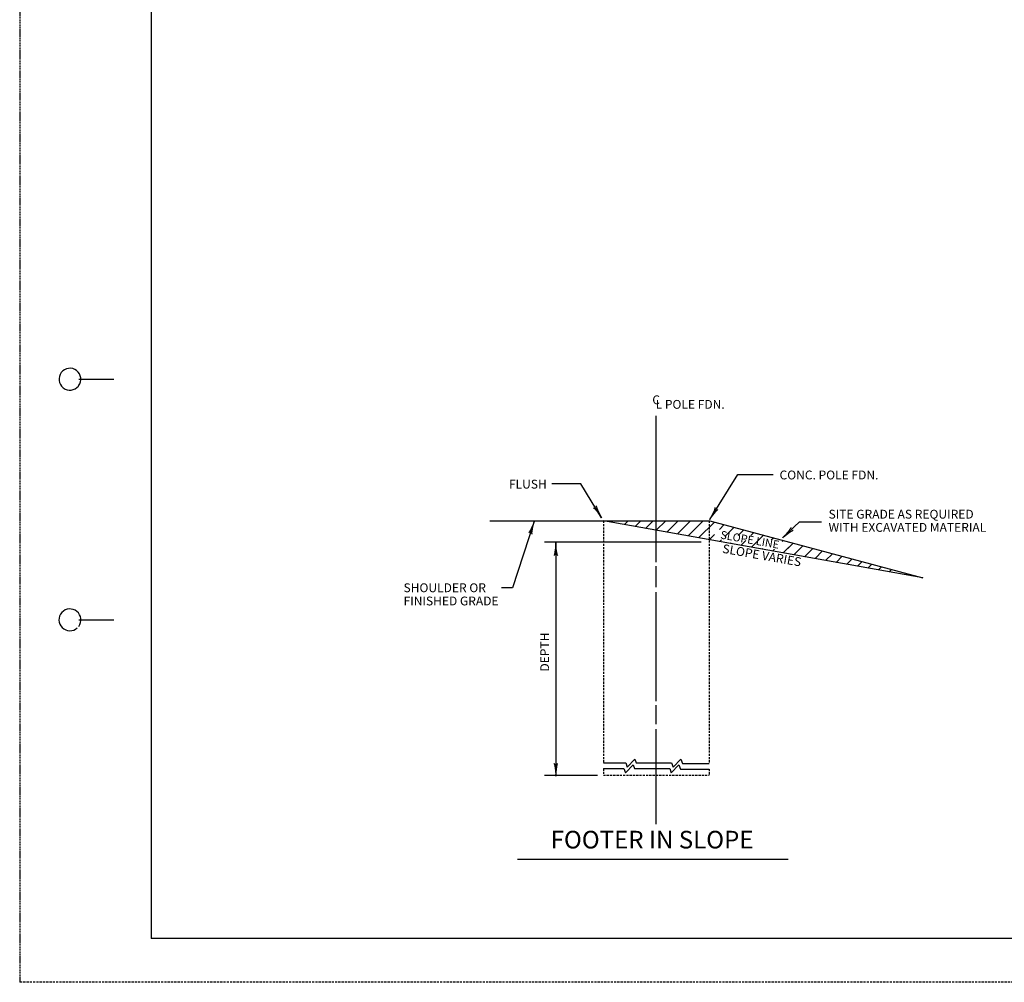
# Model space of a CAD drawing. Extents: x -1 to 679, y 0 to 440.
# Drawn here: x -1 to 224, y 0 to 220 of the extents above; entities that cross this region are included whole.
import ezdxf
from ezdxf.enums import TextEntityAlignment as Align

# ---------------------------------------------------------------- set-up
doc = ezdxf.new("R2010")
doc.units = 0
doc.linetypes.add('DASHED', pattern=[0.75, 0.5, -0.25])
doc.linetypes.add('HIDDEN', pattern=[0.375, 0.25, -0.125])
doc.layers.add('1', color=7, linetype='CONTINUOUS')
doc.layers.add('61', color=7, linetype='CONTINUOUS')
doc.styles.add('MONOTXT', font='MONOTXT', dxfattribs={"height": 0.2})

# ---------------------------------------------------------------- blocks, each defined once
blk = doc.blocks.new('LDR')
at = {"layer": '1', "color": 1, "linetype": 'CONTINUOUS'}
for points in [[(0.000039, 0.000014, -0.005019), (-0.001103, 0.000071, -0.004038), (-0.002373, 0.000158, -0.003548), (-0.003725, 0.00027, -0.003367), (-0.005111, 0.000405, -0.003436), (-0.006481, 0.000556, -0.003778), (-0.007786, 0.00072, -0.00451), (-0.008979, 0.000889, -0.00594), (-0.010018, 0.001058, -0.008921), (-0.010864, 0.00122, -0.016392), (-0.011488, 0.001371, -0.04458), (-0.011867, 0.001503, -0.317392), (-0.011987, 0.001614, -0.317392)], [(-0.011987, -0.001802, -0.265147), (-0.011849, -0.001604, -0.064653), (-0.011407, -0.001387, -0.025822), (-0.010681, -0.00116, -0.014504), (-0.0097, -0.000933, -0.009896), (-0.008505, -0.000715, -0.007708), (-0.007146, -0.000515, -0.006655), (-0.005679, -0.000342, -0.006278), (-0.004164, -0.000202, -0.006439), (-0.002666, -0.000101, -0.007196), (-0.001246, -0.000044, -0.008852), (0.000037, -0.000034, -0.008852)]]:
    blk.add_lwpolyline(points, format="xyb", dxfattribs=at)

msp = doc.modelspace()

# ---------------------------------------------------------------- linework, layer by layer
at = {"layer": '1', "color": 1, "linetype": 'HIDDEN'}
msp.add_line((-0.9465, 440.301167), (-1.0065, 0.261167), dxfattribs=at)
at = {"layer": '1', "color": 4, "linetype": 'CONTINUOUS'}
for p, q in [((144.466833, 96.291083), (144.466833, 129.731083)), ((156.666833, 106.071083), (163.126833, 116.331083)), ((163.126833, 116.331083), (171.186833, 116.331083)), ((127.206833, 114.231083), (120.566833, 114.231083)), ((131.966833, 106.451083), (127.206833, 114.231083)), ((106.386833, 105.751083), (156.706833, 105.751083)), ((205.386833, 92.691083), (132.386833, 105.751083)), ((137.186833, 104.891083), (138.046833, 105.751083)), ((139.606833, 104.451083), (140.906833, 105.751083)), ((142.026833, 104.011083), (143.746833, 105.751083)), ((144.446833, 103.591083), (146.606833, 105.751083)), ((146.866833, 103.151083), (149.446833, 105.751083)), ((149.286833, 102.731083), (152.306833, 105.751083)), ((151.706833, 102.291083), (155.146833, 105.751083)), ((156.706833, 105.751083), (205.386833, 92.691083)), ((116.586833, 105.611083), (111.586833, 90.411083)), ((154.126833, 101.851083), (157.726833, 105.471083)), ((158.886833, 103.771083), (159.986833, 104.871083)), ((160.126833, 102.151083), (162.226833, 104.271083)), ((163.166833, 102.351083), (164.466833, 103.671083)), ((173.386833, 101.891083), (177.186833, 105.491083)), ((177.186833, 105.491083), (182.226833, 105.491083)), ((156.546833, 101.431083), (157.726833, 102.631083)), ((158.966833, 100.991083), (159.386833, 101.431083)), ((166.046833, 102.391083), (166.726833, 103.051083)), ((166.206833, 99.691083), (168.966833, 102.451083)), ((170.746833, 101.391083), (171.226833, 101.851083)), ((173.226833, 101.011083), (173.466833, 101.251083)), ((118.906833, 100.931083), (154.706833, 100.931083)), ((121.506833, 100.751083), (121.506833, 47.351083)), ((161.386833, 100.571083), (161.546833, 100.731083)), ((163.786833, 100.131083), (164.886833, 101.211083)), ((168.626833, 99.271083), (168.806833, 99.451083)), ((171.046833, 98.831083), (171.466833, 99.251083)), ((173.466833, 98.411083), (174.766833, 99.691083)), ((174.526833, 99.451083), (175.726833, 100.651083)), ((175.886833, 97.971083), (177.966833, 100.051083)), ((178.306833, 97.531083), (180.206833, 99.451083)), ((180.726833, 97.111083), (182.466833, 98.851083)), ((183.146833, 96.671083), (184.706833, 98.231083)), ((185.566833, 96.251083), (186.966833, 97.631083)), ((187.986833, 95.811083), (189.206833, 97.031083)), ((144.466833, 90.591083), (144.466833, 95.351083)), ((190.406833, 95.371083), (191.466833, 96.431083)), ((192.826833, 94.951083), (193.706833, 95.831083)), ((195.246833, 94.511083), (195.946833, 95.231083)), ((197.666833, 94.071083), (198.206833, 94.631083)), ((144.466833, 64.551083), (144.466833, 89.451083)), ((144.466833, 59.231083), (144.466833, 63.611083)), ((144.466833, 36.431083), (144.466833, 58.091083)), ((132.386833, 50.411083), (137.466833, 50.411083)), ((137.386833, 48.171083), (139.166833, 49.951083)), ((137.466833, 50.411083), (137.806833, 49.451083)), ((137.806833, 49.451083), (139.586833, 51.231083)), ((139.166833, 49.951083), (139.466833, 49.131083)), ((139.586833, 51.231083), (139.886833, 50.411083)), ((139.886833, 50.411083), (147.946833, 50.411083)), ((147.866833, 48.171083), (149.646833, 49.951083)), ((147.946833, 50.411083), (148.306833, 49.451083)), ((148.306833, 49.451083), (150.086833, 51.231083)), ((149.646833, 49.951083), (150.006833, 49.011083)), ((150.086833, 51.231083), (150.426833, 50.291083)), ((150.426833, 50.291083), (156.566833, 50.291083)), ((131.006833, 47.551083), (118.906833, 47.551083)), ((132.366833, 49.131083), (137.026833, 49.131083)), ((137.026833, 49.131083), (137.386833, 48.171083)), ((139.466833, 49.131083), (147.526833, 49.131083)), ((147.526833, 49.131083), (147.866833, 48.171083)), ((150.006833, 49.011083), (156.546833, 49.011083)), ((112.766833, 28.391083), (174.626833, 28.391083))]:
    msp.add_line(p, q, dxfattribs=at)
at = {"layer": '1', "color": 4, "linetype": 'DASHED'}
for p, q in [((132.386833, 105.751083), (132.386833, 50.411083)), ((156.566833, 105.751083), (156.566833, 50.291083)), ((132.366833, 49.131083), (132.366833, 47.571083)), ((132.366833, 47.571083), (156.546833, 47.571083)), ((156.546833, 49.011083), (156.546833, 47.571083))]:
    msp.add_line(p, q, dxfattribs=at)
at = {"layer": '1', "color": 5, "linetype": 'CONTINUOUS'}
msp.add_line((111.586833, 90.411083), (109.066833, 90.431083), dxfattribs=at)
at = {"layer": '61', "color": 1, "linetype": 'CONTINUOUS'}
for p in [(29.0535, 430.301167), (668.1135, 10.261167)]:
    msp.add_line(p, (29.0535, 10.281167), dxfattribs=at)
at = {"layer": '61', "color": 2, "linetype": 'CONTINUOUS'}
for p, q in [((12.4735, 138.121167), (20.4735, 138.121167)), ((12.4935, 83.101167), (20.4735, 83.101167))]:
    msp.add_line(p, q, dxfattribs=at)
at = {"layer": '61', "color": 1, "linetype": 'DASHED'}
msp.add_line((679.0535, 0.281167), (-1.0065, 0.261167), dxfattribs=at)
at = {"layer": '61', "color": 3, "linetype": 'CONTINUOUS'}
for centre, start, end in [((10.471257, 138.102462), 322.671753, 321.716147), ((10.471257, 83.102462), 323.130094, 312.314392)]:
    msp.add_arc(centre, 2.499998, start, end, dxfattribs=at)

# ---------------------------------------------------------------- block references
at = {"layer": '1', "color": 1, "linetype": 'CONTINUOUS'}
for p, xscale, yscale, rotation in [((131.966833, 106.451083), 241.91987, 241.91987, 301.373027), ((131.966833, 106.451083), 241.91987, 241.91987, 301.373027), ((156.666833, 106.071083), 241.919974, 241.919974, 237.804307), ((116.586833, 105.611083), 241.919346, 241.919346, 71.802179), ((173.386833, 101.891083), 241.919868, 241.919868, 223.531928), ((121.506833, 100.751083), 241.919608, 241.919608, 90), ((121.506833, 47.351083), 241.919608, 241.919608, 270)]:
    msp.add_blockref('LDR', p, dxfattribs=dict(at, xscale=xscale, yscale=yscale, rotation=rotation))

# ---------------------------------------------------------------- texts
at = {"layer": '1', "color": 4, "linetype": 'CONTINUOUS', "style": 'MONOTXT'}
for s, p in [('C', (143.546833, 133.399083)), ('L POLE FDN.', (144.306833, 132.359083)), ('CONC. POLE FDN.', (172.626833, 116.219083)), ('SITE GRADE AS REQUIRED', (183.826833, 107.259083)), ('WITH EXCAVATED MATERIAL', (183.826833, 104.243083)), ('SHOULDER OR', (86.706833, 90.439083)), ('FINISHED GRADE', (86.706833, 87.419083))]:
    msp.add_text(s, height=2.016, dxfattribs=at).set_placement(p, align=Align.MIDDLE_LEFT)
msp.add_text('FLUSH', height=2.016, dxfattribs=at).set_placement((119.430833, 114.119083), align=Align.MIDDLE_RIGHT)
for s, height, rotation, p in [('SLOPE LINE', 1.81425, 350, (165.797285, 101.193892)), ('SLOPE VARIES', 2.016, 350, (168.549406, 97.608689)), ('DEPTH', 2.016, 90, (119.218833, 75.738333))]:
    msp.add_text(s, height=height, rotation=rotation, dxfattribs=at).set_placement(p, align=Align.MIDDLE)
msp.add_text('FOOTER IN SLOPE', height=4.032, dxfattribs=at).set_placement((143.499667, 32.347083), align=Align.MIDDLE)

doc.saveas('drawing.dxf')
